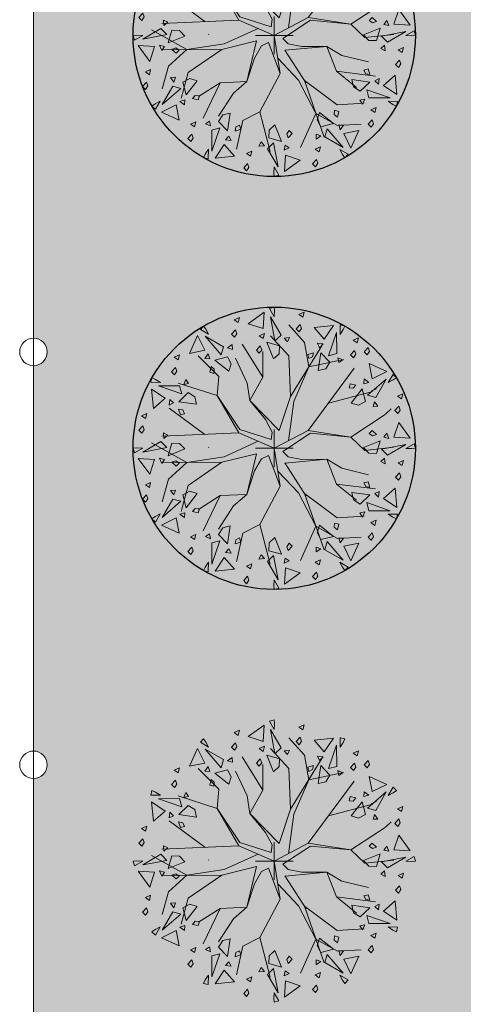
# Model space of a CAD drawing. Units: millimetres. Extents: x 2531 to 12459, y 680 to 3549.
# Drawn here: x 10489 to 10554, y 1116 to 1259 of the extents above; entities that cross this region are included whole.
import ezdxf

# ---------------------------------------------------------------- set-up
doc = ezdxf.new("R2010")
doc.units = ezdxf.units.MM
doc.layers.add('TREES', color=3, linetype='Continuous')
doc.layers.add('zelen', color=69, linetype='Continuous')
doc.layers.add('Интерьер - Мебель_Ном_пера__4', color=7, linetype='Continuous', lineweight=20, true_color=0x029e21)
doc.layers.add('основная тонкая', color=50, linetype='Continuous', lineweight=20)

# ---------------------------------------------------------------- blocks, each defined once
blk = doc.blocks.new('Дерево лиственное 02 11_39')
at = {"layer": 'Интерьер - Мебель_Ном_пера__4', "linetype": 'Continuous'}
for p, q in [((0, 8000), (-259, 7926)), ((0, 8000), (-259, 7926)), ((-259, 7926), (5, 7455)), ((-259, 7926), (5, 7455)), ((17, 7780), (0, 8000)), ((17, 7780), (0, 8000)), ((-1972, 7412), (-2269, 7281)), ((-2269, 7281), (-2041, 7126)), ((-2041, 7126), (-1972, 7412)), ((-575, 7704), (-1468, 7059)), ((-575, 7704), (-1468, 7059)), ((-635, 6778), (-575, 7704)), ((-635, 6778), (-575, 7704)), ((-218, 7455), (44, 6082)), ((386, 6418), (-218, 7455)), ((-218, 7455), (44, 6082)), ((386, 6418), (-218, 7455)), ((5, 7455), (17, 7780)), ((5, 7455), (17, 7780)), ((1692, 7720), (1395, 7589)), ((1395, 7589), (1623, 7434)), ((1623, 7434), (1692, 7720)), ((-4000, 6928), (-4187, 6735)), ((-4187, 6735), (-3724, 6459)), ((-3875, 6746), (-4000, 6928)), ((-3724, 6459), (-3875, 6746)), ((-2202, 6707), (-2426, 6461)), ((-2125, 6484), (-2202, 6707)), ((-1468, 7059), (-635, 6778)), ((-1468, 7059), (-635, 6778)), ((1718, 6000), (823, 6989)), ((1462, 7015), (1238, 6769)), ((1238, 6769), (1407, 6598)), ((1407, 6598), (1539, 6793)), ((1539, 6793), (1462, 7015)), ((3354, 6959), (2258, 6848)), ((2258, 6848), (2839, 6187)), ((2839, 6187), (3354, 6959)), ((3739, 6993), (3732, 6454)), ((3732, 6454), (3905, 6729)), ((4000, 6928), (3739, 6993)), ((3905, 6729), (4000, 6928)), ((-4350, 6384), (-4801, 5379)), ((-3939, 5552), (-4350, 6384)), ((-3917, 6347), (-3003, 5289)), ((-2875, 5751), (-3917, 6347)), ((-2426, 6461), (-2257, 6289)), ((-2257, 6289), (-2125, 6484)), ((-558, 6505), (-855, 6374)), ((-558, 6505), (-855, 6374)), ((-855, 6374), (-627, 6219)), ((-855, 6374), (-627, 6219)), ((-627, 6219), (-558, 6505)), ((-627, 6219), (-558, 6505)), ((-212, 6377), (823, 5247)), ((44, 6082), (386, 6418)), ((44, 6082), (386, 6418)), ((873, 6282), (558, 6247)), ((873, 6282), (558, 6247)), ((558, 6247), (715, 6265)), ((558, 6247), (747, 6035)), ((558, 6247), (747, 6035)), ((747, 6035), (873, 6282)), ((747, 6035), (873, 6282)), ((3538, 6565), (3079, 5245)), ((3543, 5365), (3538, 6565)), ((4778, 6255), (4481, 6124)), ((4708, 5969), (4778, 6255)), ((-3003, 5289), (-2875, 5751)), ((-2385, 5877), (-2641, 5689)), ((-2641, 5689), (-2371, 5600)), ((-2371, 5600), (-2385, 5877)), ((-636, 4023), (-1812, 5906)), ((-788, 5800), (-1012, 5554)), ((-788, 5800), (-1012, 5554)), ((-711, 5577), (-788, 5800)), ((-711, 5577), (-788, 5800)), ((-420, 6006), (-37, 5062)), ((296, 5803), (-420, 6006)), ((-420, 6006), (-37, 5062)), ((296, 5803), (-420, 6006)), ((279, 5360), (296, 5803)), ((279, 5360), (296, 5803)), ((917, 2941), (2706, 5812)), ((1959, 4613), (1718, 6000)), ((2446, 5948), (2566, 5700)), ((2769, 5913), (2446, 5948)), ((2566, 5700), (2769, 5913)), ((4481, 6124), (4708, 5969)), ((5319, 5704), (5095, 5458)), ((5396, 5481), (5319, 5704)), ((-5366, 5291), (-5663, 5159)), ((-5663, 5159), (-5435, 5005)), ((-5435, 5005), (-5366, 5291)), ((-4801, 5379), (-3939, 5552)), ((-3130, 4070), (-4307, 5247)), ((-3736, 5355), (-3928, 5093)), ((-3928, 5093), (-3653, 5072)), ((-3653, 5072), (-3736, 5355)), ((-2645, 5174), (-3367, 4991)), ((-2438, 4781), (-2645, 5174)), ((-1530, 3694), (-2189, 5106)), ((-1012, 5554), (-844, 5383)), ((-1012, 5554), (-844, 5383)), ((-844, 5383), (-711, 5577)), ((-844, 5383), (-711, 5577)), ((-636, 4023), (-636, 5482)), ((-37, 5062), (279, 5360)), ((-37, 5062), (279, 5360)), ((823, 5247), (917, 2941)), ((2218, 5417), (1901, 5316)), ((1901, 5316), (1961, 5083)), ((1959, 4613), (3933, 5029)), ((1961, 5083), (2173, 5186)), ((2173, 5186), (2218, 5417)), ((2639, 5411), (2499, 4403)), ((3158, 4878), (2639, 5411)), ((3079, 5245), (3543, 5365)), ((3897, 5004), (3606, 5131)), ((3606, 5131), (3664, 4853)), ((4548, 5550), (4324, 5303)), ((4324, 5303), (4492, 5132)), ((4492, 5132), (4624, 5327)), ((4624, 5327), (4548, 5550)), ((5095, 5458), (5263, 5287)), ((5263, 5287), (5396, 5481)), ((-5596, 4585), (-5820, 4339)), ((-5519, 4363), (-5596, 4585)), ((-3582, 4629), (-3653, 4304)), ((-3405, 4474), (-3582, 4629)), ((-3422, 4240), (-3405, 4474)), ((-3367, 4991), (-2563, 4365)), ((-2563, 4365), (-2438, 4781)), ((1106, 2658), (1959, 4613)), ((1933, 1011), (4536, 4535)), ((2499, 4403), (2921, 4502)), ((2921, 4502), (3158, 4878)), ((3664, 4853), (3897, 5004)), ((6384, 4350), (5379, 4801)), ((5379, 4801), (5552, 3939)), ((-6928, 4000), (-6993, 3739)), ((-6729, 3905), (-6928, 4000)), ((-5820, 4339), (-5652, 4168)), ((-5652, 4168), (-5519, 4363)), ((-3653, 4304), (-3422, 4240)), ((-3224, 2988), (-3130, 4070)), ((-1389, 2705), (-636, 4023)), ((5093, 3928), (5072, 3653)), ((5355, 3736), (5093, 3928)), ((6347, 3917), (5289, 3003)), ((5552, 3939), (6384, 4350)), ((5751, 2875), (6347, 3917)), ((6735, 4187), (6459, 3724)), ((6928, 4000), (6735, 4187)), ((6746, 3875), (6928, 4000)), ((-6993, 3739), (-6454, 3732)), ((-6959, 3354), (-6848, 2258)), ((-6187, 2839), (-6959, 3354)), ((-6454, 3732), (-6729, 3905)), ((-5365, 3543), (-6565, 3538)), ((-6565, 3538), (-5245, 3079)), ((-3224, 2988), (-5437, 3694)), ((-5245, 3079), (-5365, 3543)), ((-5004, 3897), (-5131, 3606)), ((-5131, 3606), (-4853, 3664)), ((-4853, 3664), (-5004, 3897)), ((-1389, 2705), (-1530, 3694)), ((4304, 3653), (4240, 3422)), ((4240, 3422), (4474, 3405)), ((4629, 3582), (4304, 3653)), ((4991, 3367), (4365, 2563)), ((4474, 3405), (4629, 3582)), ((5174, 2645), (4991, 3367)), ((5072, 3653), (5355, 3736)), ((5790, 3373), (5493, 3242)), ((6459, 3724), (6746, 3875)), ((-6848, 2258), (-6187, 2839)), ((-4878, 3158), (-5411, 2639)), ((-4502, 2921), (-4878, 3158)), ((-4403, 2499), (-4502, 2921)), ((-1954, 1058), (-3224, 2988)), ((-2001, 870), (-3224, 2988)), ((273, 1006), (917, 2941)), ((3080, 2563), (5515, 3201)), ((5289, 3003), (5751, 2875)), ((7285, 3092), (6988, 2961)), ((6988, 2961), (7215, 2806)), ((7215, 2806), (7285, 3092)), ((-3929, 787), (-5954, 2282)), ((-5913, 2769), (-5948, 2446)), ((-5948, 2446), (-5700, 2566)), ((-5700, 2566), (-5913, 2769)), ((-5411, 2639), (-4403, 2499)), ((-495, 1623), (-1389, 2705)), ((273, 1006), (-1389, 2705)), ((808, 422), (1106, 2658)), ((4365, 2563), (4781, 2438)), ((4781, 2438), (5174, 2645)), ((5689, 2641), (5600, 2371)), ((5600, 2371), (5877, 2385)), ((5877, 2385), (5689, 2641)), ((7055, 2387), (6831, 2141)), ((7131, 2164), (7055, 2387)), ((-7217, 1974), (-7514, 1843)), ((-7514, 1843), (-7287, 1688)), ((-7287, 1688), (-7217, 1974)), ((-5417, 2218), (-5316, 1901)), ((-5186, 2173), (-5417, 2218)), ((-5316, 1901), (-5083, 1961)), ((-5083, 1961), (-5186, 2173)), ((4350, 633), (6289, 1911)), ((6311, 1930), (6627, 2228)), ((6831, 2141), (6999, 1970)), ((6999, 1970), (7131, 2164)), ((-7447, 1268), (-7671, 1022)), ((-7371, 1046), (-7447, 1268)), ((-118, 917), (-495, 1623)), ((7059, 1468), (6778, 635)), ((7704, 575), (7059, 1468)), ((-7671, 1022), (-7503, 851)), ((-7503, 851), (-7371, 1046)), ((-2001, 870), (-6378, 682)), ((-6282, 873), (-6247, 558)), ((-6035, 747), (-6282, 873)), ((-6247, 558), (-6035, 747)), ((0, 0), (-2001, 870)), ((-165, 493), (-1954, 1058)), ((-165, 493), (-118, 917)), ((0, 0), (0, 1067)), ((0, 0), (1933, 1011)), ((488, -181), (2050, 856)), ((1933, 1011), (4350, 633)), ((2050, 856), (4350, 633)), ((4350, 633), (5133, -120)), ((5554, 1012), (5383, 844)), ((5383, 844), (5577, 711)), ((5800, 788), (5554, 1012)), ((5577, 711), (5800, 788)), ((6374, 855), (6219, 627)), ((6219, 627), (6505, 558)), ((6505, 558), (6374, 855)), ((6778, 635), (7704, 575)), ((-7780, 17), (-8000, 0)), ((-8000, 0), (-7926, -259)), ((-7926, -259), (-7455, 5)), ((-7455, 5), (-7780, 17)), ((-6418, 386), (-7455, -218)), ((-7455, -218), (-6082, 44)), ((-4948, -803), (-6952, 312)), ((-6082, 44), (-6418, 386)), ((-5803, 296), (-6006, -420)), ((-5360, 279), (-5803, 296)), ((-5062, -37), (-5360, 279)), ((-3702, 47), (-3722, 67)), ((-917, 399), (-2839, -482)), ((0, 0), (-1067, 0)), ((0, 0), (1067, 0)), ((0, 0), (0, -1067)), ((0, 0), (331, -2156)), ((6006, 420), (5062, 37)), ((5062, 37), (5360, -279)), ((5133, -120), (6788, 56)), ((5803, -296), (6006, 420)), ((7455, 218), (6082, -44)), ((6418, -386), (7455, 218)), ((7926, 259), (7455, -5)), ((7780, -17), (8000, 0)), ((8000, 0), (7926, 259)), ((-6219, -627), (-6505, -558)), ((-6505, -558), (-6374, -855)), ((-6006, -420), (-5062, -37)), ((-2839, -482), (-4948, -803)), ((-997, -306), (-2977, -792)), ((-997, -306), (-1548, -2618)), ((-329, -403), (-713, -589)), ((-329, -403), (331, -2156)), ((488, -181), (788, -484)), ((788, -484), (1574, -634)), ((5360, -279), (5803, -296)), ((6247, -558), (6035, -747)), ((6082, -44), (6418, -386)), ((6282, -873), (6247, -558)), ((7455, -5), (7780, -17)), ((-7704, -575), (-7059, -1468)), ((-6778, -635), (-7704, -575)), ((-7059, -1468), (-6778, -635)), ((-6374, -855), (-6219, -627)), ((-2977, -792), (-6360, -811)), ((-4948, -803), (-5992, -1747)), ((-5577, -711), (-5800, -788)), ((-5800, -788), (-5554, -1012)), ((-5383, -844), (-5577, -711)), ((-5554, -1012), (-5383, -844)), ((-4878, -2102), (-2977, -792)), ((-713, -589), (-1109, -1284)), ((601, -827), (1806, -2707)), ((612, -844), (2978, -618)), ((1574, -634), (2978, -618)), ((2978, -618), (3835, -1129)), ((2978, -618), (3530, -2032)), ((6035, -747), (6282, -873)), ((7323, -688), (7026, -819)), ((7026, -819), (7254, -974)), ((7254, -974), (7323, -688)), ((-1109, -1284), (-1548, -2618)), ((198, -1291), (1374, -2530)), ((3835, -1129), (5348, -1503)), ((7094, -1393), (6869, -1639)), ((6869, -1639), (7038, -1810)), ((7038, -1810), (7170, -1615)), ((7170, -1615), (7094, -1393)), ((-7006, -1937), (-7304, -2068)), ((-7304, -2068), (-7076, -2223)), ((-7076, -2223), (-7006, -1937)), ((-5992, -1747), (-6351, -3031)), ((-5281, -3580), (-4878, -2102)), ((331, -2156), (-808, -4321)), ((3530, -2032), (5734, -2299)), ((3530, -2032), (4666, -2948)), ((5316, -1901), (5083, -1961)), ((5083, -1961), (5186, -2173)), ((5186, -2173), (5417, -2218)), ((5417, -2218), (5316, -1901)), ((-7236, -2642), (-7460, -2889)), ((-7160, -2865), (-7236, -2642)), ((-5600, -2371), (-5877, -2385)), ((-5877, -2385), (-5689, -2641)), ((-5689, -2641), (-5600, -2371)), ((-4781, -2438), (-5174, -2645)), ((-5174, -2645), (-4991, -3367)), ((-4991, -3367), (-4365, -2563)), ((-4365, -2563), (-4781, -2438)), ((-3064, -2683), (-4299, -3462)), ((-3064, -2683), (-4029, -4683)), ((-1548, -2618), (-3064, -2683)), ((-1548, -2618), (-2309, -3264)), ((1374, -2530), (2360, -4422)), ((3566, -3936), (1712, -2561)), ((1712, -2561), (2823, -5756)), ((5411, -2639), (4403, -2499)), ((4403, -2499), (4502, -2921)), ((4878, -3158), (5411, -2639)), ((5948, -2446), (5700, -2566)), ((5700, -2566), (5913, -2769)), ((5913, -2769), (5948, -2446)), ((6848, -2258), (6187, -2839)), ((6959, -3354), (6848, -2258)), ((-7460, -2889), (-7292, -3060)), ((-7292, -3060), (-7160, -2865)), ((-5751, -2875), (-6347, -3917)), ((-6347, -3917), (-5289, -3003)), ((-5289, -3003), (-5751, -2875)), ((-2309, -3264), (-3152, -4575)), ((4502, -2921), (4878, -3158)), ((6565, -3538), (5245, -3079)), ((5245, -3079), (5365, -3543)), ((6187, -2839), (6959, -3354)), ((-6746, -3875), (-6928, -4000)), ((-6459, -3724), (-6746, -3875)), ((-6735, -4187), (-6459, -3724)), ((-5072, -3653), (-5355, -3736)), ((-5355, -3736), (-5093, -3928)), ((-5093, -3928), (-5072, -3653)), ((-4474, -3405), (-4629, -3582)), ((-4629, -3582), (-4304, -3653)), ((-4240, -3422), (-4474, -3405)), ((-4304, -3653), (-4240, -3422)), ((5096, -3840), (3566, -3936)), ((5131, -3606), (4853, -3664)), ((4853, -3664), (5004, -3897)), ((5004, -3897), (5131, -3606)), ((5365, -3543), (6565, -3538)), ((6993, -3739), (6454, -3732)), ((6454, -3732), (6729, -3905)), ((6729, -3905), (6928, -4000)), ((6928, -4000), (6993, -3739)), ((-6928, -4000), (-6735, -4187)), ((-5552, -3939), (-6384, -4350)), ((-6384, -4350), (-5379, -4801)), ((-5379, -4801), (-5552, -3939)), ((-2499, -4403), (-2921, -4502)), ((-2639, -5411), (-2499, -4403)), ((-808, -4321), (-1774, -4819)), ((-808, -4321), (-225, -6569)), ((2360, -4422), (1484, -6355)), ((2360, -4422), (3591, -5105)), ((2563, -4365), (2438, -4781)), ((3367, -4991), (2563, -4365)), ((3422, -4240), (3405, -4474)), ((3653, -4304), (3422, -4240)), ((3582, -4629), (3653, -4304)), ((5781, -4082), (5483, -4213)), ((5483, -4213), (5711, -4368)), ((5711, -4368), (5781, -4082)), ((-4440, -4892), (-4737, -5023)), ((-4510, -5178), (-4440, -4892)), ((-3664, -4853), (-3897, -5004)), ((-3897, -5004), (-3606, -5131)), ((-3606, -5131), (-3664, -4853)), ((-2921, -4502), (-3158, -4878)), ((-3158, -4878), (-2639, -5411)), ((-1774, -4819), (-2142, -6442)), ((2438, -4781), (2645, -5174)), ((2645, -5174), (3367, -4991)), ((3405, -4474), (3582, -4629)), ((5551, -4787), (5327, -5033)), ((5495, -5204), (5627, -5010)), ((5627, -5010), (5551, -4787)), ((-4737, -5023), (-4510, -5178)), ((-3079, -5245), (-3543, -5365)), ((-3543, -5365), (-3538, -6565)), ((-3538, -6565), (-3079, -5245)), ((-2173, -5186), (-2218, -5417)), ((-2218, -5417), (-1901, -5316)), ((-1961, -5083), (-2173, -5186)), ((-1901, -5316), (-1961, -5083)), ((-279, -5360), (-296, -5803)), ((37, -5062), (-279, -5360)), ((420, -6006), (37, -5062)), ((844, -5383), (711, -5577)), ((711, -5577), (788, -5800)), ((788, -5800), (1012, -5554)), ((1012, -5554), (844, -5383)), ((3003, -5289), (2875, -5751)), ((3917, -6347), (3003, -5289)), ((3591, -5105), (4921, -5030)), ((3928, -5093), (3653, -5072)), ((3653, -5072), (3736, -5355)), ((3736, -5355), (3928, -5093)), ((4801, -5379), (3939, -5552)), ((3939, -5552), (4350, -6384)), ((4350, -6384), (4801, -5379)), ((5327, -5033), (5495, -5204)), ((-4670, -5597), (-4894, -5843)), ((-4894, -5843), (-4726, -6014)), ((-4726, -6014), (-4594, -5820)), ((-4594, -5820), (-4670, -5597)), ((-2566, -5700), (-2769, -5913)), ((-2769, -5913), (-2446, -5948)), ((-2446, -5948), (-2566, -5700)), ((-747, -6035), (-873, -6282)), ((-558, -6247), (-747, -6035)), ((-44, -6082), (-386, -6418)), ((-296, -5803), (420, -6006)), ((218, -7455), (-44, -6082)), ((2641, -5689), (2371, -5600)), ((2371, -5600), (2385, -5877)), ((2385, -5877), (2641, -5689)), ((2875, -5751), (3917, -6347)), ((-3732, -6454), (-3905, -6729)), ((-3739, -6993), (-3732, -6454)), ((-2839, -6187), (-3354, -6959)), ((-2258, -6848), (-2839, -6187)), ((-1277, -6550), (-1575, -6681)), ((-1575, -6681), (-1347, -6836)), ((-1347, -6836), (-1277, -6550)), ((-873, -6282), (-558, -6247)), ((-386, -6418), (218, -7455)), ((627, -6219), (558, -6505)), ((558, -6505), (855, -6374)), ((855, -6374), (627, -6219)), ((2618, -6319), (2321, -6450)), ((2321, -6450), (2549, -6605)), ((2549, -6605), (2618, -6319)), ((4187, -6735), (3724, -6459)), ((3724, -6459), (3875, -6746)), ((-3905, -6729), (-4000, -6928)), ((-4000, -6928), (-3739, -6993)), ((-3354, -6959), (-2258, -6848)), ((635, -6778), (575, -7704)), ((575, -7704), (1468, -7059)), ((1468, -7059), (635, -6778)), ((2388, -7024), (2164, -7270)), ((2332, -7441), (2464, -7247)), ((2464, -7247), (2388, -7024)), ((3875, -6746), (4000, -6928)), ((4000, -6928), (4187, -6735)), ((-1507, -7255), (-1731, -7501)), ((-1731, -7501), (-1563, -7673)), ((-1563, -7673), (-1431, -7478)), ((-1431, -7478), (-1507, -7255)), ((-5, -7455), (-17, -7780)), ((-17, -7780), (0, -8000)), ((259, -7926), (-5, -7455)), ((2164, -7270), (2332, -7441)), ((0, -8000), (259, -7926))]:
    blk.add_line(p, q, dxfattribs=at)

msp = doc.modelspace()

# ---------------------------------------------------------------- hatches: boundary and pattern name
at = {"layer": 'zelen', "true_color": 0x6ef785, "transparency": 33554531}
h = msp.add_hatch(color=91, dxfattribs=at)
h.dxf.hatch_style = 1
h.paths.add_polyline_path([(11181.468, 1774.438), (11341.2, 1953.902), (11341.2, 1959.466, -0.4142136), (11339.2, 1961.466, -0.4142136), (11341.2, 1963.466), (11341.2, 1971.402), (11284.2, 1971.402, -1), (11280.2, 1971.402), (11224.2, 1971.402, -1), (11220.2, 1971.402), (11164.2, 1971.402, -1), (11160.2, 1971.402), (11104.2, 1971.402, -1), (11100.2, 1971.402), (11044.2, 1971.402, -1), (11040.2, 1971.402), (10984.2, 1971.402, -1), (10980.2, 1971.402), (10960.2, 1971.402, -1), (10956.2, 1971.402), (10956.2, 1829.517, -0.1195351), (10961.2, 1808.902, -0.1195351), (10956.2, 1788.286), (10956.2, 1611.629, -0.0933128), (11013.545, 1585.772), (11161.426, 1751.92, -0.3353491)])
h.paths.add_polyline_path([(11128.208, 1730.615), (11136.51, 1733.926), (11134.184, 1725.296), (11125.872, 1721.974)], flags=16)
h.paths.add_polyline_path([(11070.025, 1659.228), (11067.699, 1650.599), (11059.387, 1647.276), (11061.723, 1655.917)], flags=16)
h.paths.add_polyline_path([(10988.266, 1610.172), (10993.815, 1603.474), (10985.142, 1602.827), (10979.593, 1609.524)], flags=16)
h.paths.add_polyline_path([(10987.304, 1606.499, -1), (10986.104, 1606.499, -1)], flags=0)
h.paths.add_polyline_path([(11192.357, 1796.672), (11194.693, 1805.313), (11202.995, 1808.624), (11200.669, 1799.994)], flags=16)
h.paths.add_polyline_path([(11258.842, 1871.37), (11261.178, 1880.011), (11269.48, 1883.321), (11267.154, 1874.692)], flags=16)
h.paths.add_polyline_path([(11325.327, 1946.067), (11327.663, 1954.708), (11335.965, 1958.019), (11333.639, 1949.39)], flags=16)
h.paths.add_polyline_path([(11341.2, 1680.402, -0.4142136), (11339.2, 1682.402, -0.4142136), (11341.2, 1684.402), (11341.2, 1740.402, -0.4142136), (11339.2, 1742.402, -0.4142136), (11341.2, 1744.402), (11341.2, 1800.402, -0.4142136), (11339.2, 1802.402, -0.4142136), (11341.2, 1804.402), (11341.2, 1860.402, -0.4142136), (11339.2, 1862.402, -0.4142136), (11341.2, 1864.402), (11341.2, 1888.201, -0.4142136), (11339.2, 1890.201, -0.1838535), (11339.707, 1891.531), (11211.266, 1747.916, -0.3353491), (11191.224, 1725.399), (11043.343, 1559.25, -0.1379929), (11083.532, 1476.402), (11188.7, 1476.402, -0.3333333), (11233.7, 1476.402), (11341.2, 1476.402, -0.4142136), (11339.2, 1478.402, -0.4142136), (11341.2, 1480.402), (11341.2, 1500.402, -0.4142136), (11339.2, 1502.402, -0.4142136), (11341.2, 1504.402), (11341.2, 1560.402, -0.4142136), (11339.2, 1562.402, -0.4142136), (11341.2, 1564.402), (11341.2, 1620.402, -0.4142136), (11339.2, 1622.402, -0.4142136), (11341.2, 1624.402)])
h.paths.add_polyline_path([(11142.049, 1654.134), (11133.796, 1650.877), (11136.075, 1659.452), (11144.434, 1662.829)], flags=16)
h.paths.add_polyline_path([(11203.18, 1724.094), (11205.458, 1732.669), (11213.818, 1736.045), (11211.433, 1727.351)], flags=16)
h.paths.add_polyline_path([(11077.949, 1588.131), (11075.564, 1579.436), (11067.311, 1576.179), (11069.59, 1584.754)], flags=16)
h.paths.add_polyline_path([(11078.449, 1521.831), (11077.98, 1513.146), (11071.17, 1518.556), (11071.639, 1527.24)], flags=16)
h.paths.add_polyline_path([(11266.766, 1800.273), (11269.044, 1808.847), (11277.404, 1812.224), (11275.019, 1803.53)], flags=16)
h.paths.add_polyline_path([(11074.209, 1520.193, -1), (11075.409, 1520.193, -1)], flags=0)
h.paths.add_polyline_path([(11329.071, 1870.274), (11331.35, 1878.849), (11339.709, 1882.226), (11337.324, 1873.532)], flags=16)
h.paths.add_polyline_path([(11341.2, 1388.402, -0.4142136), (11339.2, 1390.402, -0.4142136), (11341.2, 1392.402), (11341.2, 1412.402, -0.4142136), (11339.2, 1414.402, -0.4142136), (11341.2, 1416.402), (11233.7, 1416.402, -0.3333333), (11188.7, 1416.402), (11083.532, 1416.402, -0.1379929), (11043.343, 1333.553), (11191.224, 1167.405, -0.3353491), (11211.266, 1144.887), (11339.707, 1001.273, -0.1838535), (11339.2, 1002.602, -0.4142136), (11341.2, 1004.602), (11341.2, 1008.902), (11341.2, 1028.402, -0.4142136), (11339.2, 1030.402, -0.4142136), (11341.2, 1032.402), (11341.2, 1088.402, -0.4142136), (11339.2, 1090.402, -0.4142136), (11341.2, 1092.402), (11341.2, 1148.402, -0.4142136), (11339.2, 1150.402, -0.4142136), (11341.2, 1152.402), (11341.2, 1208.402, -0.4142136), (11339.2, 1210.402, -0.4142136), (11341.2, 1212.402), (11341.2, 1268.402, -0.4142136), (11339.2, 1270.402, -0.4142136), (11341.2, 1272.402), (11341.2, 1328.402, -0.4142136), (11339.2, 1330.402, -0.4142136), (11341.2, 1332.402)])
h.paths.add_polyline_path([(11142.049, 1238.669), (11144.434, 1229.975), (11136.075, 1233.351), (11133.796, 1241.926)], flags=16)
h.paths.add_polyline_path([(11078.449, 1370.973), (11071.639, 1365.563), (11071.17, 1374.248), (11077.98, 1379.657)], flags=16)
h.paths.add_polyline_path([(11074.209, 1372.61, -1), (11075.409, 1372.61, -1)], flags=0)
h.paths.add_polyline_path([(11075.564, 1313.367), (11077.949, 1304.672), (11069.59, 1308.049), (11067.311, 1316.624)], flags=16)
h.paths.add_polyline_path([(11203.089, 1168.738), (11211.342, 1165.481), (11213.726, 1156.787), (11205.367, 1160.164)], flags=16)
h.paths.add_polyline_path([(11266.766, 1092.531), (11275.019, 1089.274), (11277.404, 1080.579), (11269.044, 1083.956)], flags=16)
h.paths.add_polyline_path([(11329.071, 1022.529), (11337.324, 1019.272), (11339.709, 1010.577), (11331.35, 1013.954)], flags=16)
h.paths.add_polyline_path([(11013.545, 1307.032, -0.0933128), (10956.2, 1281.175), (10956.2, 1157.017, -0.1195351), (10961.2, 1136.402, -0.1195351), (10956.2, 1115.786), (10956.2, 999.129, -0.2007875), (11061.953, 921.402), (11063.024, 921.402, -1), (11067.024, 921.402), (11088.024, 921.402, -1), (11092.024, 921.402), (11148.024, 921.402, -1), (11152.024, 921.402), (11208.024, 921.402, -1), (11212.024, 921.402), (11268.024, 921.402, -1), (11272.024, 921.402), (11328.024, 921.402, -1), (11332.024, 921.402), (11341.2, 921.402), (11341.2, 929.337, -0.4142136), (11339.2, 931.337, -0.4142136), (11341.2, 933.337), (11341.2, 938.902), (11181.468, 1118.366, -0.3353491), (11161.426, 1140.883)])
h.paths.add_polyline_path([(11125.872, 1170.829), (11134.184, 1167.507), (11136.51, 1158.878), (11128.208, 1162.188)], flags=16)
h.paths.add_polyline_path([(11070.025, 1233.575), (11061.723, 1236.886), (11059.387, 1245.527), (11067.699, 1242.205)], flags=16)
h.paths.add_polyline_path([(10988.266, 1282.632), (10979.593, 1283.279), (10985.142, 1289.976), (10993.815, 1289.329)], flags=16)
h.paths.add_polyline_path([(10986.104, 1286.304, -1), (10987.304, 1286.304, -1)], flags=0)
h.paths.add_polyline_path([(11192.357, 1096.131), (11200.669, 1092.809), (11202.995, 1084.18), (11194.693, 1087.491)], flags=16)
h.paths.add_polyline_path([(11258.842, 1021.434), (11267.154, 1018.112), (11269.48, 1009.482), (11261.178, 1012.793)], flags=16)
h.paths.add_polyline_path([(11325.327, 946.736), (11333.639, 943.414), (11335.965, 934.784), (11327.663, 938.095)], flags=16)
h.paths.add_polyline_path([(10871.2, 1136.402, -0.1195351), (10876.2, 1157.017), (10876.2, 1281.175, -0.0933128), (10818.856, 1307.032), (10670.975, 1140.883, -0.3353491), (10650.933, 1118.366), (10491.2, 938.902), (10491.2, 933.337, -0.4142136), (10493.2, 931.337, -0.4142136), (10491.2, 929.337), (10491.2, 921.402), (10500.377, 921.402, -1), (10504.377, 921.402), (10560.377, 921.402, -1), (10564.377, 921.402), (10620.377, 921.402, -1), (10624.377, 921.402), (10680.377, 921.402, -1), (10684.377, 921.402), (10740.377, 921.402, -1), (10744.377, 921.402), (10765.377, 921.402, -1), (10769.377, 921.402), (10770.448, 921.402, -0.2007875), (10876.2, 999.129), (10876.2, 1115.786, -0.1195351)])
h.paths.add_polyline_path([(10704.193, 1162.188), (10695.891, 1158.878), (10698.217, 1167.507), (10706.529, 1170.829)], flags=16)
h.paths.add_polyline_path([(10762.376, 1233.575), (10764.702, 1242.205), (10773.014, 1245.527), (10770.678, 1236.886)], flags=16)
h.paths.add_polyline_path([(10844.135, 1282.632), (10838.586, 1289.329), (10847.259, 1289.976), (10852.808, 1283.279)], flags=16)
h.paths.add_polyline_path([(10640.044, 1096.131), (10637.708, 1087.491), (10629.406, 1084.18), (10631.732, 1092.809)], flags=16)
h.paths.add_polyline_path([(10845.097, 1286.304, -1), (10846.297, 1286.304, -1)], flags=0)
h.paths.add_polyline_path([(10573.559, 1021.434), (10571.223, 1012.793), (10562.921, 1009.482), (10565.247, 1018.112)], flags=16)
h.paths.add_polyline_path([(10507.074, 946.736), (10504.738, 938.095), (10496.436, 934.784), (10498.762, 943.414)], flags=16)
h.paths.add_polyline_path([(10789.058, 1333.553, -0.1379929), (10748.868, 1416.402), (10643.7, 1416.402, -0.3333333), (10598.7, 1416.402), (10491.2, 1416.402, -0.4142136), (10493.2, 1414.402, -0.4142136), (10491.2, 1412.402), (10491.2, 1392.402, -0.4142136), (10493.2, 1390.402, -0.4142136), (10491.2, 1388.402), (10491.2, 1332.402, -0.4142136), (10493.2, 1330.402, -0.4142136), (10491.2, 1328.402), (10491.2, 1272.402, -0.4142136), (10493.2, 1270.402, -0.4142136), (10491.2, 1268.402), (10491.2, 1212.402, -0.4142136), (10493.2, 1210.402, -0.4142136), (10491.2, 1208.402), (10491.2, 1152.402, -0.4142136), (10493.2, 1150.402, -0.4142136), (10491.2, 1148.402), (10491.2, 1092.402, -0.4142136), (10493.2, 1090.402, -0.4142136), (10491.2, 1088.402), (10491.2, 1032.402, -0.4142136), (10493.2, 1030.402, -0.4142136), (10491.2, 1028.402), (10491.2, 1004.602, -0.4142136), (10493.2, 1002.602, -0.1838535), (10492.694, 1001.273), (10621.135, 1144.887, -0.3353491), (10641.177, 1167.405)])
h.paths.add_polyline_path([(10690.352, 1238.669), (10698.605, 1241.926), (10696.326, 1233.351), (10687.967, 1229.975)], flags=16)
h.paths.add_polyline_path([(10629.415, 1169.187), (10627.137, 1160.612), (10618.778, 1157.235), (10621.162, 1165.93)], flags=16)
h.paths.add_polyline_path([(10754.452, 1304.672), (10756.837, 1313.367), (10765.09, 1316.624), (10762.811, 1308.049)], flags=16)
h.paths.add_polyline_path([(10565.635, 1092.531), (10563.357, 1083.956), (10554.997, 1080.579), (10557.382, 1089.274)], flags=16)
h.paths.add_polyline_path([(10753.952, 1370.973), (10754.421, 1379.657), (10761.231, 1374.248), (10760.762, 1365.563)], flags=16)
h.paths.add_polyline_path([(10758.192, 1372.61, -1), (10756.992, 1372.61, -1)], flags=0)
h.paths.add_polyline_path([(10503.33, 1022.529), (10501.051, 1013.954), (10492.692, 1010.577), (10495.077, 1019.272)], flags=16)
h.paths.add_polyline_path([(10789.058, 1559.25), (10641.177, 1725.399, -0.3353491), (10621.135, 1747.916), (10492.694, 1891.531, -0.1838535), (10493.2, 1890.201, -0.4142136), (10491.2, 1888.201), (10491.2, 1864.402, -0.4142136), (10493.2, 1862.402, -0.4142136), (10491.2, 1860.402), (10491.2, 1804.402, -0.4142136), (10493.2, 1802.402, -0.4142136), (10491.2, 1800.402), (10491.2, 1744.402, -0.4142136), (10493.2, 1742.402, -0.4142136), (10491.2, 1740.402), (10491.2, 1684.402, -0.4142136), (10493.2, 1682.402, -0.4142136), (10491.2, 1680.402), (10491.2, 1624.402, -0.4142136), (10493.2, 1622.402, -0.4142136), (10491.2, 1620.402), (10491.2, 1564.402, -0.4142136), (10493.2, 1562.402, -0.4142136), (10491.2, 1560.402), (10491.2, 1504.402, -0.4142136), (10493.2, 1502.402, -0.4142136), (10491.2, 1500.402), (10491.2, 1480.402, -0.4142136), (10493.2, 1478.402, -0.4142136), (10491.2, 1476.402), (10598.7, 1476.402, -0.3333333), (10643.7, 1476.402), (10748.868, 1476.402, -0.1379929)])
h.paths.add_polyline_path([(10690.352, 1654.134), (10687.967, 1662.829), (10696.326, 1659.452), (10698.605, 1650.877)], flags=16)
h.paths.add_polyline_path([(10753.952, 1521.831), (10760.762, 1527.24), (10761.231, 1518.556), (10754.421, 1513.146)], flags=16)
h.paths.add_polyline_path([(10758.192, 1520.193, -1), (10756.992, 1520.193, -1)], flags=0)
h.paths.add_polyline_path([(10754.452, 1588.131), (10762.811, 1584.754), (10765.09, 1576.179), (10756.837, 1579.436)], flags=16)
h.paths.add_polyline_path([(10629.346, 1724.083), (10621.094, 1727.341), (10618.709, 1736.035), (10627.068, 1732.658)], flags=16)
h.paths.add_polyline_path([(10565.635, 1800.273), (10557.382, 1803.53), (10554.997, 1812.224), (10563.357, 1808.847)], flags=16)
h.paths.add_polyline_path([(10503.33, 1870.274), (10495.077, 1873.532), (10492.692, 1882.226), (10501.051, 1878.849)], flags=16)
h.paths.add_polyline_path([(10876.2, 1788.286, -0.1195351), (10871.2, 1808.902, -0.1195351), (10876.2, 1829.517), (10876.2, 1971.402, -1), (10872.2, 1971.402), (10852.2, 1971.402, -1), (10848.2, 1971.402), (10792.2, 1971.402, -1), (10788.2, 1971.402), (10732.2, 1971.402, -1), (10728.2, 1971.402), (10672.2, 1971.402, -1), (10668.2, 1971.402), (10612.2, 1971.402, -1), (10608.2, 1971.402), (10552.2, 1971.402, -1), (10548.2, 1971.402), (10491.2, 1971.402), (10491.2, 1963.466, -0.4142136), (10493.2, 1961.466, -0.4142136), (10491.2, 1959.466), (10491.2, 1953.902), (10650.933, 1774.438, -0.3353491), (10670.975, 1751.92), (10818.856, 1585.772, -0.0933128), (10876.2, 1611.629)])
h.paths.add_polyline_path([(10773.014, 1647.276), (10764.702, 1650.599), (10762.376, 1659.228), (10770.678, 1655.917)], flags=16)
h.paths.add_polyline_path([(10844.135, 1610.172), (10852.808, 1609.524), (10847.259, 1602.827), (10838.586, 1603.474)], flags=16)
h.paths.add_polyline_path([(10846.297, 1606.499, -1), (10845.097, 1606.499, -1)], flags=0)
h.paths.add_polyline_path([(10706.529, 1721.974), (10698.217, 1725.296), (10695.891, 1733.926), (10704.193, 1730.615)], flags=16)
h.paths.add_polyline_path([(10640.044, 1796.672), (10631.732, 1799.994), (10629.406, 1808.624), (10637.708, 1805.313)], flags=16)
h.paths.add_polyline_path([(10573.559, 1871.37), (10565.247, 1874.692), (10562.921, 1883.321), (10571.223, 1880.011)], flags=16)
h.paths.add_polyline_path([(10507.074, 1946.067), (10498.762, 1949.39), (10496.436, 1958.019), (10504.738, 1954.708)], flags=16)
h.paths.add_polyline_path([(10765.09, 1316.624), (10756.837, 1313.367), (10754.452, 1304.672), (10762.811, 1308.049)], flags=0)
at = {"layer": 'zelen', "true_color": 0x000000, "transparency": 33554531}
h = msp.add_hatch(dxfattribs=at)
h.set_pattern_fill('AR-B816', color=18, scale=0.023, angle=48)
h.paths.add_polyline_path([(11191.224, 1725.399, -0.4729732), (11161.346, 1749.918, -0.0200438), (11161.426, 1751.92), (11013.545, 1585.772, -0.0588664), (11043.343, 1559.25)])
h.paths.add_polyline_path([(11341.2, 1893.902), (11341.2, 1953.902), (11181.468, 1774.438, -0.4729732), (11211.346, 1749.918, -0.0200438), (11211.266, 1747.916)])
h.paths.add_polyline_path([(10818.856, 1307.032, -0.0588664), (10789.058, 1333.553), (10641.177, 1167.405, -0.4977357), (10670.975, 1140.883)])
h.paths.add_polyline_path([(10650.933, 1118.366, -0.4977357), (10621.135, 1144.887), (10491.2, 998.902), (10491.2, 938.902)])
h = msp.add_hatch(dxfattribs=at)
h.set_pattern_fill('AR-B816', color=18, scale=0.023, angle=132)
h.paths.add_polyline_path([(10491.2, 1953.902), (10491.2, 1893.902), (10621.135, 1747.916, -0.0200438), (10621.055, 1749.918, -0.4729732), (10650.933, 1774.438)])
h.paths.add_polyline_path([(10670.975, 1751.92, -0.0200438), (10671.055, 1749.918, -0.4729732), (10641.177, 1725.399), (10789.058, 1559.25, -0.0588664), (10818.856, 1585.772)])
h.paths.add_polyline_path([(11043.343, 1333.553, -0.0588664), (11013.545, 1307.032), (11161.426, 1140.883, -0.0200438), (11161.346, 1142.885, -0.4729732), (11191.224, 1167.405)])
h.paths.add_polyline_path([(11211.266, 1144.887, -0.0200438), (11211.346, 1142.885, -0.4729732), (11181.468, 1118.366), (11341.2, 938.902), (11341.2, 998.902)])

# ---------------------------------------------------------------- linework, layer by layer
at = {"layer": 'TREES'}
for centre in [(10526.2, 1256.402), (10526.2, 1196.402)]:
    msp.add_circle(centre, 20.518, dxfattribs=at)
at = {"layer": 'основная тонкая'}
msp.add_line((10491.2, 998.902), (10491.2, 1416.402), dxfattribs=at)
for centre in [(10491.2, 1210.402), (10491.2, 1150.402)]:
    msp.add_circle(centre, 2, dxfattribs=at)

# ---------------------------------------------------------------- block references
at = {"layer": 'zelen', "linetype": 'Continuous', "xscale": 0.0025647515550061, "yscale": 0.0025647515550061, "zscale": 0.0025647515550061}
for p in [(10526.2, 1256.402), (10526.2, 1196.402), (10526.2, 1136.402)]:
    msp.add_blockref('Дерево лиственное 02 11_39', p, dxfattribs=at)

doc.saveas('drawing.dxf')
